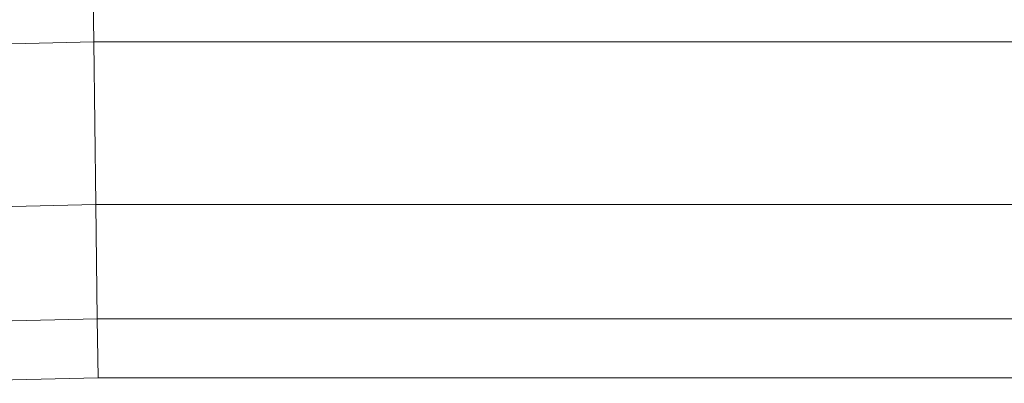
# Model space of a CAD drawing. Units: millimetres. Extents: x -3177 to 6903, y -3037 to 4091.
# Drawn here: x 1888 to 1927, y 1677 to 1692 of the extents above; entities that cross this region are included whole.
import ezdxf

# ---------------------------------------------------------------- set-up
doc = ezdxf.new("R2010")
doc.units = ezdxf.units.MM
doc.layers.add('A-GENM', color=13, linetype='Continuous', lineweight=9)
doc.layers.add('G-IMPT', color=8, linetype='Continuous', lineweight=9)

# ---------------------------------------------------------------- blocks, each defined once
blk = doc.blocks.new('D- Arm Wheel - 6_DWG-V1-East')
at = {"layer": 'G-IMPT'}
for p, q in [((135.482, 1699.24), (135.584, 1691.198)), ((135.584, 1691.198), (126.222, 1690.961)), ((135.584, 1691.198), (200.277, 1691.198)), ((135.584, 1691.198), (135.667, 1684.677)), ((135.667, 1684.677), (126.553, 1684.446)), ((135.667, 1684.677), (183.148, 1684.677)), ((135.667, 1684.677), (135.725, 1680.088)), ((135.725, 1680.088), (126.785, 1679.862)), ((135.725, 1680.088), (178.521, 1680.088)), ((135.725, 1680.088), (135.755, 1677.72)), ((135.755, 1677.72), (126.906, 1677.495)), ((135.755, 1677.72), (177.327, 1677.72))]:
    blk.add_line(p, q, dxfattribs=at)
blk = doc.blocks.new('D- Arm Wheel - D- Arm Wheel-420362-East')
blk.add_blockref('D- Arm Wheel - 6_DWG-V1-East', (0, 0))

msp = doc.modelspace()

# ---------------------------------------------------------------- block references
at = {"layer": 'A-GENM'}
msp.add_blockref('D- Arm Wheel - D- Arm Wheel-420362-East', (1755.101, 0), dxfattribs=at)

doc.saveas('drawing.dxf')
